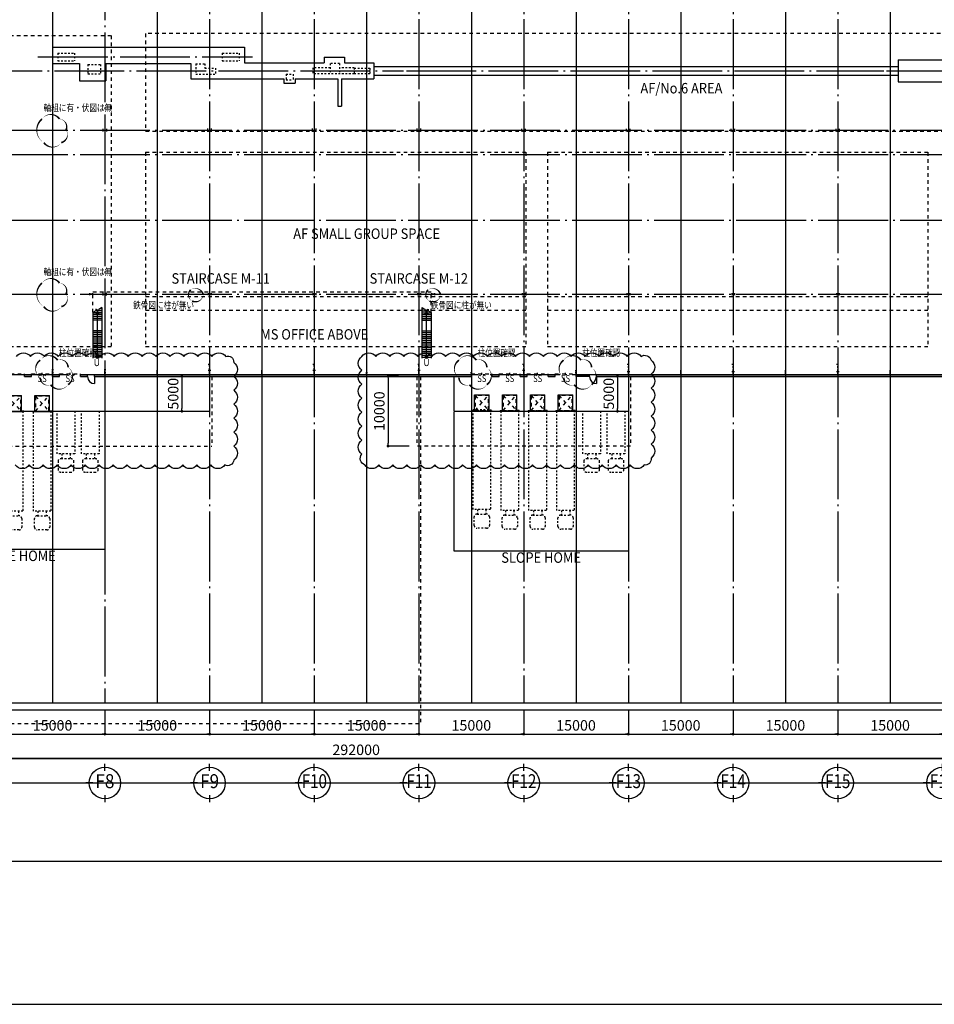
# Model space of a CAD drawing. Units: millimetres. Extents: x 0 to 420500, y 0 to 302377.
# Drawn here: x 148288 to 279335, y 0 to 141025 of the extents above; entities that cross this region are included whole.
import ezdxf
from ezdxf.enums import TextEntityAlignment as Align

# ---------------------------------------------------------------- set-up
doc = ezdxf.new("R2010")
doc.units = ezdxf.units.MM
doc.header["$LTSCALE"] = 5000
for name, pattern in [('AXIS', [2.35, 2, -0.15, 0.05, -0.15]), ('DD1', [0.1, 0.05, -0.05]), ('DD3', [0.2, 0.1, -0.1])]:
    doc.linetypes.add(name, pattern=pattern)
for name, color, linetype in [('000Waku', 3, 'Continuous'), ('020KijnSn', 1, 'AXIS'), ('030KijnSp', 8, 'Continuous'), ('061MojiS', 8, 'Continuous'), ('070Horyu', 12, 'Continuous'), ('090Gaiko', 5, 'Continuous'), ('120RcSec', 7, 'Continuous'), ('130RcFks', 3, 'DD3'), ('1b0SteelC', 5, 'Continuous'), ('1c0SteelG', 5, 'DD1'), ('200HojoSｎ', 6, 'AXIS'), ('230Kaik', 2, 'Continuous'), ('240Stj', 9, 'Continuous'), ('300Dansa', 3, 'Continuous'), ('320Step', 4, 'Continuous'), ('350Kigu', 4, 'Continuous'), ('360Kagu', 5, 'DD1'), ('390Kigo', 8, 'Continuous')]:
    doc.layers.add(name, color=color, linetype=linetype)
doc.layers.add('HOJO', color=6, linetype='Continuous', plot=False)
doc.styles.add('DIM', font='SIMPLEX.shx', dxfattribs={"width": 0.75, "bigfont": 'BIGFONT.shx'})
doc.styles.get("Standard").update_dxf_attribs({"font": 'simplex.shx', "width": 0.9, "bigfont": 'extfont.shx'})
doc.dimstyles.new('SMZA-500', dxfattribs={"dimscale": 500, "dimtxt": 3, "dimasz": 0.8, "dimexe": 0, "dimexo": 0, "dimgap": 1, "dimtad": 1, "dimdec": 1, "dimdsep": 46, "dimtxsty": 'DIM', "dimblk": 'DOT', "dimcen": 0, "dimclrd": 256, "dimclre": 256, "dimclrt": 256, "dimadec": 0, "dimazin": 0, "dimtfac": 1, "dimtdec": 1, "dimtix": 1, "dimtmove": 2, "dimatfit": 3, "dimldrblk": 'DOT', "dimfxl": 1, "dimtolj": 1, "dimtzin": 0, "dimlwd": -1, "dimlwe": -1, "dimarcsym": 0})

# ---------------------------------------------------------------- blocks, each defined once
blk = doc.blocks.new('KigoSin')
at = {"layer": '030KijnSp'}
for p, q in [((0, 3.5), (0, 5.5)), ((-3.5, 0), (-5.5, 0)), ((3.5, 0), (5.5, 0)), ((0, -3.5), (0, -5.5))]:
    blk.add_line(p, q, dxfattribs=at)
blk.add_circle((0, 0), 4.5, dxfattribs=at)
at = {"layer": '030KijnSp', "width": 0.8}
blk.add_attdef('通り符号', text='', height=3.5, dxfattribs=at).set_placement((0, 0), align=Align.MIDDLE)
blk = doc.blocks.new('_Dot')
at = {"color": 0, "linetype": 'ByBlock', "lineweight": -2}
blk.add_line((-0.5, 0), (-1, 0), dxfattribs=at)
at = {"color": 0, "linetype": 'ByBlock', "const_width": 0.5}
blk.add_lwpolyline([(-0.25, 0, 1), (0.25, 0, 1)], format="xyb", close=True, dxfattribs=at)
blk = doc.blocks.new('*D9')
at = {"layer": '030KijnSp'}
for p, q in [((145500, 42200), (145500, 38700)), ((160500, 42200), (160500, 38700)), ((145900, 38700), (160100, 38700))]:
    blk.add_line(p, q, dxfattribs=at)
at = {"layer": 'Defpoints', "color": 0}
for p in [(145500, 42200), (160500, 42200), (160500, 38700)]:
    blk.add_point(p, dxfattribs=at)
at = {"layer": '030KijnSp', "xscale": 400, "yscale": 400, "zscale": 400, "rotation": 180}
blk.add_blockref('_Dot', (145500, 38700), dxfattribs=at)
at = {"layer": '030KijnSp', "xscale": 400, "yscale": 400, "zscale": 400}
blk.add_blockref('_Dot', (160500, 38700), dxfattribs=at)
at = {"layer": '030KijnSp', "insert": (153000, 39950), "char_height": 1500, "attachment_point": 5, "style": 'DIM'}
blk.add_mtext('\\A1;15000', dxfattribs=at)
blk = doc.blocks.new('*D10')
at = {"layer": '030KijnSp'}
for p, q in [((160500, 42200), (160500, 38700)), ((175500, 42200), (175500, 38700)), ((160900, 38700), (175100, 38700))]:
    blk.add_line(p, q, dxfattribs=at)
at = {"layer": 'Defpoints', "color": 0}
for p in [(160500, 42200), (175500, 42200), (175500, 38700)]:
    blk.add_point(p, dxfattribs=at)
at = {"layer": '030KijnSp', "xscale": 400, "yscale": 400, "zscale": 400, "rotation": 180}
blk.add_blockref('_Dot', (160500, 38700), dxfattribs=at)
at = {"layer": '030KijnSp', "xscale": 400, "yscale": 400, "zscale": 400}
blk.add_blockref('_Dot', (175500, 38700), dxfattribs=at)
at = {"layer": '030KijnSp', "insert": (168000, 39950), "char_height": 1500, "attachment_point": 5, "style": 'DIM'}
blk.add_mtext('\\A1;15000', dxfattribs=at)
blk = doc.blocks.new('*D11')
at = {"layer": '030KijnSp'}
for p, q in [((175500, 42200), (175500, 38700)), ((190500, 42200), (190500, 38700)), ((175900, 38700), (190100, 38700))]:
    blk.add_line(p, q, dxfattribs=at)
at = {"layer": 'Defpoints', "color": 0}
for p in [(175500, 42200), (190500, 42200), (190500, 38700)]:
    blk.add_point(p, dxfattribs=at)
at = {"layer": '030KijnSp', "xscale": 400, "yscale": 400, "zscale": 400, "rotation": 180}
blk.add_blockref('_Dot', (175500, 38700), dxfattribs=at)
at = {"layer": '030KijnSp', "xscale": 400, "yscale": 400, "zscale": 400}
blk.add_blockref('_Dot', (190500, 38700), dxfattribs=at)
at = {"layer": '030KijnSp', "insert": (183000, 39950), "char_height": 1500, "attachment_point": 5, "style": 'DIM'}
blk.add_mtext('\\A1;15000', dxfattribs=at)
blk = doc.blocks.new('*D12')
at = {"layer": '030KijnSp'}
for p, q in [((190500, 42200), (190500, 38700)), ((205500, 42200), (205500, 38700)), ((190900, 38700), (205100, 38700))]:
    blk.add_line(p, q, dxfattribs=at)
at = {"layer": 'Defpoints', "color": 0}
for p in [(190500, 42200), (205500, 42200), (205500, 38700)]:
    blk.add_point(p, dxfattribs=at)
at = {"layer": '030KijnSp', "xscale": 400, "yscale": 400, "zscale": 400, "rotation": 180}
blk.add_blockref('_Dot', (190500, 38700), dxfattribs=at)
at = {"layer": '030KijnSp', "xscale": 400, "yscale": 400, "zscale": 400}
blk.add_blockref('_Dot', (205500, 38700), dxfattribs=at)
at = {"layer": '030KijnSp', "insert": (198000, 39950), "char_height": 1500, "attachment_point": 5, "style": 'DIM'}
blk.add_mtext('\\A1;15000', dxfattribs=at)
blk = doc.blocks.new('*D13')
at = {"layer": '030KijnSp'}
for p, q in [((205500, 42200), (205500, 38700)), ((220500, 42200), (220500, 38700)), ((205900, 38700), (220100, 38700))]:
    blk.add_line(p, q, dxfattribs=at)
at = {"layer": 'Defpoints', "color": 0}
for p in [(205500, 42200), (220500, 42200), (220500, 38700)]:
    blk.add_point(p, dxfattribs=at)
at = {"layer": '030KijnSp', "xscale": 400, "yscale": 400, "zscale": 400, "rotation": 180}
blk.add_blockref('_Dot', (205500, 38700), dxfattribs=at)
at = {"layer": '030KijnSp', "xscale": 400, "yscale": 400, "zscale": 400}
blk.add_blockref('_Dot', (220500, 38700), dxfattribs=at)
at = {"layer": '030KijnSp', "insert": (213000, 39950), "char_height": 1500, "attachment_point": 5, "style": 'DIM'}
blk.add_mtext('\\A1;15000', dxfattribs=at)
blk = doc.blocks.new('*D14')
at = {"layer": '030KijnSp'}
for p, q in [((220500, 42200), (220500, 38700)), ((235500, 42200), (235500, 38700)), ((220900, 38700), (235100, 38700))]:
    blk.add_line(p, q, dxfattribs=at)
at = {"layer": 'Defpoints', "color": 0}
for p in [(220500, 42200), (235500, 42200), (235500, 38700)]:
    blk.add_point(p, dxfattribs=at)
at = {"layer": '030KijnSp', "xscale": 400, "yscale": 400, "zscale": 400, "rotation": 180}
blk.add_blockref('_Dot', (220500, 38700), dxfattribs=at)
at = {"layer": '030KijnSp', "xscale": 400, "yscale": 400, "zscale": 400}
blk.add_blockref('_Dot', (235500, 38700), dxfattribs=at)
at = {"layer": '030KijnSp', "insert": (228000, 39950), "char_height": 1500, "attachment_point": 5, "style": 'DIM'}
blk.add_mtext('\\A1;15000', dxfattribs=at)
blk = doc.blocks.new('*D15')
at = {"layer": '030KijnSp'}
for p, q in [((235500, 42200), (235500, 38700)), ((250500, 42200), (250500, 38700)), ((235900, 38700), (250100, 38700))]:
    blk.add_line(p, q, dxfattribs=at)
at = {"layer": 'Defpoints', "color": 0}
for p in [(235500, 42200), (250500, 42200), (250500, 38700)]:
    blk.add_point(p, dxfattribs=at)
at = {"layer": '030KijnSp', "xscale": 400, "yscale": 400, "zscale": 400, "rotation": 180}
blk.add_blockref('_Dot', (235500, 38700), dxfattribs=at)
at = {"layer": '030KijnSp', "xscale": 400, "yscale": 400, "zscale": 400}
blk.add_blockref('_Dot', (250500, 38700), dxfattribs=at)
at = {"layer": '030KijnSp', "insert": (243000, 39950), "char_height": 1500, "attachment_point": 5, "style": 'DIM'}
blk.add_mtext('\\A1;15000', dxfattribs=at)
blk = doc.blocks.new('*D16')
at = {"layer": '030KijnSp'}
for p, q in [((250500, 42200), (250500, 38700)), ((265500, 42200), (265500, 38700)), ((250900, 38700), (265100, 38700))]:
    blk.add_line(p, q, dxfattribs=at)
at = {"layer": 'Defpoints', "color": 0}
for p in [(250500, 42200), (265500, 42200), (265500, 38700)]:
    blk.add_point(p, dxfattribs=at)
at = {"layer": '030KijnSp', "xscale": 400, "yscale": 400, "zscale": 400, "rotation": 180}
blk.add_blockref('_Dot', (250500, 38700), dxfattribs=at)
at = {"layer": '030KijnSp', "xscale": 400, "yscale": 400, "zscale": 400}
blk.add_blockref('_Dot', (265500, 38700), dxfattribs=at)
at = {"layer": '030KijnSp', "insert": (258000, 39950), "char_height": 1500, "attachment_point": 5, "style": 'DIM'}
blk.add_mtext('\\A1;15000', dxfattribs=at)
blk = doc.blocks.new('*D17')
at = {"layer": '030KijnSp'}
for p, q in [((265500, 42200), (265500, 38700)), ((280500, 42200), (280500, 38700)), ((265900, 38700), (280100, 38700))]:
    blk.add_line(p, q, dxfattribs=at)
at = {"layer": 'Defpoints', "color": 0}
for p in [(265500, 42200), (280500, 42200), (280500, 38700)]:
    blk.add_point(p, dxfattribs=at)
at = {"layer": '030KijnSp', "xscale": 400, "yscale": 400, "zscale": 400, "rotation": 180}
blk.add_blockref('_Dot', (265500, 38700), dxfattribs=at)
at = {"layer": '030KijnSp', "xscale": 400, "yscale": 400, "zscale": 400}
blk.add_blockref('_Dot', (280500, 38700), dxfattribs=at)
at = {"layer": '030KijnSp', "insert": (273000, 39950), "char_height": 1500, "attachment_point": 5, "style": 'DIM'}
blk.add_mtext('\\A1;15000', dxfattribs=at)
blk = doc.blocks.new('*D29')
at = {"layer": '030KijnSp'}
for p, q in [((50500, 42200), (50500, 35200)), ((342500, 42200), (342500, 35200)), ((342100, 35200), (50900, 35200))]:
    blk.add_line(p, q, dxfattribs=at)
at = {"layer": 'Defpoints', "color": 0}
for p in [(50500, 42200), (342500, 42200), (50500, 35200)]:
    blk.add_point(p, dxfattribs=at)
at = {"layer": '030KijnSp', "xscale": 400, "yscale": 400, "zscale": 400, "rotation": 180}
blk.add_blockref('_Dot', (50500, 35200), dxfattribs=at)
at = {"layer": '030KijnSp', "xscale": 400, "yscale": 400, "zscale": 400}
blk.add_blockref('_Dot', (342500, 35200), dxfattribs=at)
at = {"layer": '030KijnSp', "insert": (196500, 36450), "char_height": 1500, "attachment_point": 5, "style": 'DIM'}
blk.add_mtext('\\A1;292000', dxfattribs=at)
blk = doc.blocks.new('AE-AF_1')
at = {"layer": '200HojoSｎ'}
for p, q in [((-5939, 1500), (24789, 1500)), ((-62330, -500), (46450, -500))]:
    blk.add_line(p, q, dxfattribs=at)
at = {"layer": '350Kigu'}
for p, q in [((-3850, 2867), (23634, 2867)), ((-3850, 2867), (-3850, 533)), ((23634, 2867), (23634, 667)), ((35040, 1467), (37974, 1467)), ((35040, 1467), (35040, 667)), ((37974, 1467), (37974, 667)), ((-3850, 533), (0, 533)), ((0, 533), (0, -1947)), ((3784, 533), (15940, 533)), ((3784, 533), (3784, -1947)), ((15940, 533), (15940, -1667)), ((23634, 667), (35040, 667)), ((37974, 667), (42184, 667)), ((42184, 667), (42184, -1667)), ((0, -1947), (3784, -1947)), ((15940, -1667), (29290, -1667)), ((29290, -1667), (29290, -2267)), ((29290, -2267), (30924, -2267)), ((30924, -1667), (37000, -1667)), ((30924, -1667), (30924, -2267)), ((37000, -1667), (37000, -5567)), ((37534, -1667), (42184, -1667)), ((37534, -1667), (37534, -5567)), ((37000, -5567), (37534, -5567))]:
    blk.add_line(p, q, dxfattribs=at)
at = {"layer": '360Kagu'}
for p, q in [((-3118, 2050), (-718, 2050)), ((-3118, 2050), (-3118, 950)), ((-718, 2050), (-718, 950)), ((20467, 2050), (22867, 2050)), ((20467, 2050), (20467, 950)), ((22867, 2050), (22867, 950)), ((-3118, 950), (-718, 950)), ((1217, 400), (3017, 400)), ((1217, 400), (1217, -910)), ((3017, 400), (3017, -910)), ((16657, 510), (17977, 510)), ((16657, 510), (16657, -960)), ((17977, 510), (17977, -110)), ((20467, 950), (22867, 950)), ((37257, 545), (35937, 545)), ((35937, 545), (35937, -925)), ((37257, 545), (37257, -925)), ((1217, -910), (3017, -910)), ((16657, -960), (19477, -960)), ((17977, -110), (19477, -110)), ((19477, -110), (19477, -960)), ((29607, -970), (30607, -970)), ((29607, -970), (29607, -1790)), ((30607, -970), (30607, -1790)), ((33437, -75), (33437, -925)), ((35937, -75), (33437, -75)), ((39367, -925), (33437, -925)), ((39367, -75), (37257, -75)), ((39367, -75), (39367, -925)), ((39367, -140), (41617, -140)), ((39367, -860), (41617, -860)), ((41617, -140), (41617, -860)), ((29607, -1790), (30607, -1790))]:
    blk.add_line(p, q, dxfattribs=at)
blk = doc.blocks.new('TRUCK-2')
at = {"layer": '360Kagu'}
for p, q in [((797, 2678), (797, 2015)), ((1993, 2678), (1993, 2015))]:
    blk.add_line(p, q, dxfattribs=at)
blk.add_lwpolyline([(145, 2678), (2645, 2678), (2645, 8778), (145, 8778)], close=True, dxfattribs=at)
blk.add_lwpolyline([(2085, 2015), (705, 2015, 0.4142136), (305, 1615), (305, 400, 0.4142136), (705, 0), (2085, 0, 0.4142136), (2485, 400), (2485, 1615, 0.4142136)], format="xyb", close=True, dxfattribs=at)
blk = doc.blocks.new('DOCK')
at = {"layer": '350Kigu'}
for p, q in [((3115081.5, -707037.5), (3112341.5, -707037.5)), ((3112341.5, -707137.5), (3112341.5, -707037.5)), ((3112341.5, -707137.5), (3112671.5, -707137.5)), ((3112671.5, -707137.5), (3112671.5, -709402.5)), ((3115081.5, -707137.5), (3114751.5, -707137.5)), ((3114751.5, -707137.5), (3114751.5, -709402.5)), ((3115081.5, -707137.5), (3115081.5, -707037.5)), ((3112671.5, -709402.5), (3114751.5, -709402.5))]:
    blk.add_line(p, q, dxfattribs=at)
at = {"layer": '350Kigu', "linetype": 'DD3'}
for p, q in [((3112771.5, -707137.5), (3114651.5, -709302.5)), ((3112771.5, -709302.5), (3114651.5, -707137.5))]:
    blk.add_line(p, q, dxfattribs=at)
at = {"layer": '350Kigu', "linetype": 'DD3', "flags": 128}
blk.add_lwpolyline([(3112771.5, -707137.5), (3114651.5, -707137.5), (3114651.5, -709302.5), (3112771.5, -709302.5)], close=True, dxfattribs=at)
blk = doc.blocks.new('TRUC')
at = {"layer": '360Kagu'}
for p, q in [((4176519, -54364), (4176519, -55027)), ((4177715, -54364), (4177715, -55027))]:
    blk.add_line(p, q, dxfattribs=at)
blk.add_lwpolyline([(4175867, -40042), (4178367, -40042), (4178367, -54364), (4175867, -54364)], close=True, dxfattribs=at)
blk.add_lwpolyline([(4176427, -55027), (4177807, -55027, -0.4142136), (4178207, -55427), (4178207, -56642, -0.4142136), (4177807, -57042), (4176427, -57042, -0.4142136), (4176027, -56642), (4176027, -55427, -0.4142136)], format="xyb", close=True, dxfattribs=at)
blk = doc.blocks.new('AF-F1_1')
at = {"layer": '200HojoSｎ'}
blk.add_line((-1680, 0), (46830, 0), dxfattribs=at)
at = {"layer": '350Kigu'}
for p, q in [((0, 1567), (16134, 1567)), ((0, 1567), (0, -1567)), ((16134, 1567), (16134, -1567)), ((24717, 2050), (26817, 2050)), ((24717, 2050), (24717, -3050)), ((26817, 2050), (26817, 1170)), ((27067, 1560), (27267, 1560)), ((27067, 1560), (27067, 1260)), ((27267, 1560), (27267, 1260)), ((28467, 1560), (28667, 1560)), ((28467, 1560), (28467, 1260)), ((28667, 1560), (28667, 1260)), ((30067, 1560), (30267, 1560)), ((30067, 1560), (30067, 1260)), ((30267, 1560), (30267, 1260)), ((30397, 1439), (31297, 1439)), ((30397, 1439), (30397, 1260)), ((31297, 1439), (31297, -1161)), ((26817, 1260), (27067, 1260)), ((27267, 1260), (28467, 1260)), ((28667, 1260), (30067, 1260)), ((30267, 1260), (30397, 1260)), ((34407, 610), (36587, 610)), ((34407, 610), (34407, -610)), ((36587, 640), (38027, 640)), ((36587, 610), (36587, 640)), ((38027, 676), (40414, 676)), ((38027, 676), (38027, 640)), ((40414, 1050), (42914, 1050)), ((40414, 1050), (40414, 676)), ((42914, 1050), (42914, 275)), ((42914, 275), (44414, 275)), ((44414, 275), (44414, 150)), ((44414, 150), (45014, 150)), ((45014, 150), (45014, -150)), ((30267, -1260), (30497, -1260)), ((30267, -1260), (30267, -1950)), ((30497, -1161), (31297, -1161)), ((30497, -1161), (30497, -1260)), ((34407, -610), (35947, -610)), ((35947, -440), (36167, -440)), ((35947, -440), (35947, -610)), ((36167, -440), (36167, -1950)), ((42914, -275), (44414, -275)), ((42914, -275), (42914, -1950)), ((44414, -150), (45014, -150)), ((44414, -150), (44414, -275)), ((45414, -1375), (45414, -1950)), ((45414, -1375), (45614, -1375)), ((45614, -1375), (45614, -2150)), ((0, -1567), (16134, -1567)), ((25817, -2550), (32317, -2550)), ((25817, -2550), (25817, -3050)), ((30267, -1950), (32317, -1950)), ((32317, -1950), (36167, -1950)), ((32317, -2550), (39967, -2550)), ((39967, -2550), (42914, -2550)), ((42914, -1950), (45414, -1950)), ((42914, -2150), (45614, -2150)), ((42914, -2150), (42914, -2550)), ((24717, -3050), (25817, -3050))]:
    blk.add_line(p, q, dxfattribs=at)
at = {"layer": '360Kagu'}
for p, q in [((9567, 1500), (9567, -1500)), ((12982, 360), (10067, 360)), ((10067, -360), (10067, 360)), ((15382, 475), (12982, 475)), ((12982, -475), (12982, 475)), ((15382, -475), (15382, 475)), ((12982, -360), (10067, -360)), ((15382, -475), (12982, -475))]:
    blk.add_line(p, q, dxfattribs=at)
blk = doc.blocks.new('H(300-700)x250')
at = {"layer": '120RcSec'}
for p, q in [((-125, 300), (125, 300)), ((-125, 0), (125, 0)), ((0, 0), (0, 300))]:
    blk.add_line(p, q, dxfattribs=at)
at = {"layer": '1c0SteelG'}
for p, q in [((-125, 700), (125, 700)), ((0, 300), (0, 700))]:
    blk.add_line(p, q, dxfattribs=at)
blk = doc.blocks.new('H500x375')
at = {"layer": '120RcSec'}
for p, q in [((-250, -187.5), (-250, 187.5)), ((-250, 0), (250, 0)), ((250, -187.5), (250, 187.5))]:
    blk.add_line(p, q, dxfattribs=at)
blk = doc.blocks.new('H550x375')
at = {"layer": '120RcSec'}
for p, q in [((-275, -187.5), (-275, 187.5)), ((-275, 0), (275, 0)), ((275, -187.5), (275, 187.5))]:
    blk.add_line(p, q, dxfattribs=at)
blk = doc.blocks.new('H-(300-600-300)x200')
at = {"layer": '120RcSec'}
for p, q in [((-100, 300), (100, 300)), ((-100, 0), (100, 0)), ((0, 0), (0, 300))]:
    blk.add_line(p, q, dxfattribs=at)
at = {"layer": '1c0SteelG'}
for p, q in [((-100, 600), (100, 600)), ((0, 300), (0, 600))]:
    blk.add_line(p, q, dxfattribs=at)
blk = doc.blocks.new('H(650-1500)x375')
at = {"layer": '120RcSec'}
for p, q in [((-187.5, 650), (187.5, 650)), ((-187.5, 0), (187.5, 0)), ((0, 0), (0, 650))]:
    blk.add_line(p, q, dxfattribs=at)
at = {"layer": '1c0SteelG'}
for p, q in [((-187.5, 1500), (187.5, 1500)), ((0, 650), (0, 1500))]:
    blk.add_line(p, q, dxfattribs=at)
blk = doc.blocks.new('H400x300')
at = {"layer": '120RcSec'}
for p, q in [((-150, 200), (150, 200)), ((0, 200), (0, -200)), ((-150, -200), (150, -200))]:
    blk.add_line(p, q, dxfattribs=at)
blk = doc.blocks.new('H500x500')
at = {"layer": '120RcSec'}
for p, q in [((-250, 250), (250, 250)), ((0, 250), (0, -250)), ((-250, -250), (250, -250))]:
    blk.add_line(p, q, dxfattribs=at)
blk = doc.blocks.new('H300x200')
at = {"layer": '120RcSec'}
for p, q in [((-100, 300), (100, 300)), ((-100, 0), (100, 0)), ((0, 0), (0, 300))]:
    blk.add_line(p, q, dxfattribs=at)
blk = doc.blocks.new('H(450-1500)x375')
at = {"layer": '120RcSec'}
for p, q in [((-187.5, 450), (187.5, 450)), ((-187.5, 0), (187.5, 0)), ((0, 0), (0, 450))]:
    blk.add_line(p, q, dxfattribs=at)
at = {"layer": '1c0SteelG'}
for p, q in [((-187.5, 1500), (187.5, 1500)), ((0, 450), (0, 1500))]:
    blk.add_line(p, q, dxfattribs=at)
blk = doc.blocks.new('*D732')
at = {"layer": '030KijnSp'}
for p, q in [((202541, 89950), (201064, 89950)), ((201064, 89550), (201064, 80350)), ((204079, 79950), (201064, 79950))]:
    blk.add_line(p, q, dxfattribs=at)
at = {"layer": 'Defpoints', "color": 0}
for p in [(202541, 89950), (201064, 79950), (204079, 79950)]:
    blk.add_point(p, dxfattribs=at)
at = {"layer": '030KijnSp', "xscale": 400, "yscale": 400, "zscale": 400}
for p, rotation in [((201064, 89950), 90), ((201064, 79950), 270)]:
    blk.add_blockref('_Dot', p, dxfattribs=dict(at, rotation=rotation))
at = {"layer": '030KijnSp', "insert": (199814, 84950), "char_height": 1500, "attachment_point": 5, "rotation": 90, "style": 'DIM'}
blk.add_mtext('\\A1;10000', dxfattribs=at)
blk = doc.blocks.new('*D746')
at = {"layer": '030KijnSp'}
for p, q in [((170008, 89950), (171528, 89950)), ((171528, 89550), (171528, 85350)), ((170008, 84950), (171528, 84950))]:
    blk.add_line(p, q, dxfattribs=at)
at = {"layer": 'Defpoints', "color": 0}
for p in [(170008, 89950), (170008, 84950), (171528, 84950)]:
    blk.add_point(p, dxfattribs=at)
at = {"layer": '030KijnSp', "xscale": 400, "yscale": 400, "zscale": 400}
for p, rotation in [((171528, 89950), 90), ((171528, 84950), 270)]:
    blk.add_blockref('_Dot', p, dxfattribs=dict(at, rotation=rotation))
at = {"layer": '030KijnSp', "insert": (170278, 87450), "char_height": 1500, "attachment_point": 5, "rotation": 90, "style": 'DIM'}
blk.add_mtext('\\A1;5000', dxfattribs=at)
blk = doc.blocks.new('*D747')
at = {"layer": '030KijnSp'}
for p, q in [((232417, 89950), (233937, 89950)), ((233937, 89550), (233937, 85350)), ((232417, 84950), (233937, 84950))]:
    blk.add_line(p, q, dxfattribs=at)
at = {"layer": 'Defpoints', "color": 0}
for p in [(232417, 89950), (232417, 84950), (233937, 84950)]:
    blk.add_point(p, dxfattribs=at)
at = {"layer": '030KijnSp', "xscale": 400, "yscale": 400, "zscale": 400}
for p, rotation in [((233937, 89950), 90), ((233937, 84950), 270)]:
    blk.add_blockref('_Dot', p, dxfattribs=dict(at, rotation=rotation))
at = {"layer": '030KijnSp', "insert": (232687, 87450), "char_height": 1500, "attachment_point": 5, "rotation": 90, "style": 'DIM'}
blk.add_mtext('\\A1;5000', dxfattribs=at)

msp = doc.modelspace()

# ---------------------------------------------------------------- linework, layer by layer
at = {"color": 6, "linetype": 'DD3'}
for p, q in [((106901.48, 138750), (161319.28, 138750)), ((161400, 138750), (161400, 94166.18)), ((291219.28, 139036.63), (166319.28, 139036.63)), ((166319.28, 139036.63), (166319.28, 125036.63)), ((166319.28, 125036.63), (291219.28, 125036.63)), ((166319.28, 122036.63), (220819.28, 122036.63)), ((166319.28, 122036.63), (166319.28, 94166.18)), ((220819.28, 122036.63), (220819.28, 94166.18)), ((223919.26, 122036.63), (278419.26, 122036.63)), ((223919.26, 122036.63), (223919.26, 94166.18)), ((278419.26, 122036.63), (278419.26, 94166.18)), ((166319.28, 101399.63), (220819.28, 101399.63)), ((223919.26, 101399.63), (278419.26, 101399.63)), ((166319.28, 99399.63), (220819.28, 99399.63)), ((223919.26, 99399.63), (278419.26, 99399.63)), ((161400, 94166.18), (139343.07, 94166.18)), ((220819.28, 94166.18), (166319.28, 94166.18)), ((278419.26, 94166.18), (223919.26, 94166.18))]:
    msp.add_line(p, q, dxfattribs=at)
at = {"layer": '000Waku'}
msp.add_lwpolyline([(0, 0), (420500, 0), (420500, 297000), (0, 297000)], close=True, dxfattribs=at)
at = {"layer": '020KijnSn'}
for p, q in [((160500, 244960), (160500, 43200)), ((175500, 235080), (175500, 43200)), ((190500, 235080), (190500, 43200)), ((205500, 235080), (205500, 43200)), ((220500, 235080), (220500, 43200)), ((235500, 235080), (235500, 43200)), ((250500, 235080), (250500, 43200)), ((265500, 235080), (265500, 43200)), ((153000, 161970), (153000, 139990)), ((27700, 125200), (344400, 125200)), ((27700, 121730), (336660, 121730)), ((27700, 112330), (335830, 112330)), ((27700, 101700), (344400, 101700)), ((27700, 90200), (395100, 90200))]:
    msp.add_line(p, q, dxfattribs=at)
at = {"layer": '030KijnSp'}
msp.add_lwpolyline([(147819.41, 92798.41, -0.52056705), (149819.41, 92798.41, -0.52056705), (151819.41, 92798.41, -0.52056705), (153819.41, 92798.41, -0.52056705), (155819.41, 92798.41, -0.52056705), (157819.41, 92798.41, -0.52056705), (159819.41, 92798.41, -0.52056705), (161819.41, 92798.41, -0.52056705), (163819.41, 92798.41, -0.52056705), (165819.41, 92798.41, -0.52056705), (167819.41, 92798.41, -0.52056705), (169819.41, 92798.41, -0.52056705), (171819.41, 92798.41, -0.52056705), (173819.41, 92798.41, -0.52056705), (175819.41, 92798.41, -0.52056705), (177819.41, 92798.41, -0.52056705), (178964.55, 91943.55, -0.52056705), (178964.55, 89943.55, -0.52056705), (178964.55, 87943.55, -0.52056705), (178964.55, 85943.55, -0.52056705), (178964.55, 83943.55, -0.52056705), (178964.55, 81943.55, -0.52056705), (178964.55, 79943.55, -0.52056705), (178964.55, 77943.55, -0.52056705), (177663.3, 77244.8, -0.52056705), (175663.3, 77244.8, -0.52056705), (173663.3, 77244.8, -0.52056705), (171663.3, 77244.8, -0.52056705), (169663.3, 77244.8, -0.52056705), (167663.3, 77244.8, -0.52056705), (165663.3, 77244.8, -0.52056705), (163663.3, 77244.8, -0.52056705), (161663.3, 77244.8, -0.52056705), (159663.3, 77244.8, -0.52056705), (157663.3, 77244.8, -0.52056705), (155663.3, 77244.8, -0.52056705), (153663.3, 77244.8, -0.52056705), (151663.3, 77244.8, -0.52056705), (149663.3, 77244.8, -0.52056705), (147663.3, 77244.8, -0.52056705)], format="xyb", dxfattribs=at)
msp.add_lwpolyline([(197316.37, 92798.41, -0.52056705), (199316.37, 92798.41, -0.52056705), (201316.37, 92798.41, -0.52056705), (203316.37, 92798.41, -0.52056705), (205316.37, 92798.41, -0.52056705), (207316.37, 92798.41, -0.52056705), (209316.37, 92798.41, -0.52056705), (211316.37, 92798.41, -0.52056705), (213316.37, 92798.41, -0.52056705), (215316.37, 92798.41, -0.52056705), (217316.37, 92798.41, -0.52056705), (219316.37, 92798.41, -0.52056705), (221316.37, 92798.41, -0.52056705), (223316.37, 92798.41, -0.52056705), (225316.37, 92798.41, -0.52056705), (227316.37, 92798.41, -0.52056705), (229316.37, 92798.41, -0.52056705), (231316.37, 92798.41, -0.52056705), (233316.37, 92798.41, -0.52056705), (235316.37, 92798.41, -0.52056705), (237316.37, 92798.41, -0.52056705), (238759.31, 92241.35, -0.52056705), (238759.31, 90241.35, -0.52056705), (238759.31, 88241.35, -0.52056705), (238759.31, 86241.35, -0.52056705), (238759.31, 84241.35, -0.52056705), (238759.31, 82241.35, -0.52056705), (238759.31, 80241.35, -0.52056705), (238759.31, 78241.35, -0.52056705), (237755.85, 77244.8, -0.52056705), (235755.85, 77244.8, -0.52056705), (233755.85, 77244.8, -0.52056705), (231755.85, 77244.8, -0.52056705), (229755.85, 77244.8, -0.52056705), (227755.85, 77244.8, -0.52056705), (225755.85, 77244.8, -0.52056705), (223755.85, 77244.8, -0.52056705), (221755.85, 77244.8, -0.52056705), (219755.85, 77244.8, -0.52056705), (217755.85, 77244.8, -0.52056705), (215755.85, 77244.8, -0.52056705), (213755.85, 77244.8, -0.52056705), (211755.85, 77244.8, -0.52056705), (209755.85, 77244.8, -0.52056705), (207755.85, 77244.8, -0.52056705), (205755.85, 77244.8, -0.52056705), (203755.85, 77244.8, -0.52056705), (201755.85, 77244.8, -0.52056705), (199755.85, 77244.8, -0.52056705), (197755.85, 77244.8, -0.52056705), (197316.37, 78805.32, -0.52056705), (197316.37, 80805.32, -0.52056705), (197316.37, 82805.32, -0.52056705), (197316.37, 84805.32, -0.52056705), (197316.37, 86805.32, -0.52056705), (197316.37, 88805.32, -0.52056705), (197316.37, 90805.32, -0.52056705)], format="xyb", close=True, dxfattribs=at)
at = {"layer": '070Horyu'}
for points in [[(151487.61, 126798.52, 0, 250, -0.52056705), (153987.61, 126798.52, 0, 250, -0.52056705), (154933.54, 125244.46, 0, 250, -0.52056705), (154256.19, 123421.82, 0, 250, -0.52056705), (151756.19, 123421.82, 0, 250, -0.52056705)], [(151487.61, 103298.52, 0, 250, -0.52056705), (153987.61, 103298.52, 0, 250, -0.52056705), (154933.54, 101744.46, 0, 250, -0.52056705), (154256.19, 99921.82, 0, 250, -0.52056705), (151756.19, 99921.82, 0, 250, -0.52056705)], [(172790.24, 102335.06, 0, 250, -0.52056705), (174590.73, 101635.55, 0, 250, -0.52056705), (173003.66, 100722.62, 0, 250, -0.52056705)], [(206790.24, 102335.06, 0, 250, -0.52056705), (208590.73, 101635.55, 0, 250, -0.52056705), (207003.66, 100722.62, 0, 250, -0.52056705)], [(151224.49, 92256.85, 0, 250, -0.52056705), (153724.49, 92256.85, 0, 250, -0.52056705), (155218.9, 91251.26, 0, 250, -0.52056705), (155218.9, 88751.26, 0, 250, -0.52056705), (152725.31, 88744.85, 0, 250, -0.52056705), (151224.49, 89744.04, 0, 250, -0.52056705)], [(211224.49, 92256.85, 0, 250, -0.52056705), (213724.49, 92256.85, 0, 250, -0.52056705), (215218.9, 91251.26, 0, 250, -0.52056705), (215218.9, 88751.26, 0, 250, -0.52056705), (212725.31, 88744.85, 0, 250, -0.52056705), (211224.49, 89744.04, 0, 250, -0.52056705)], [(226224.49, 92256.85, 0, 250, -0.52056705), (228724.49, 92256.85, 0, 250, -0.52056705), (230218.9, 91251.26, 0, 250, -0.52056705), (230218.9, 88751.26, 0, 250, -0.52056705), (227725.31, 88744.85, 0, 250, -0.52056705), (226224.49, 89744.04, 0, 250, -0.52056705)]]:
    msp.add_lwpolyline(points, format="xyseb", close=True, dxfattribs=at)
at = {"layer": '090Gaiko'}
for p, q in [((160500, 84950), (160500, 65200)), ((210500, 84800), (210500, 64950)), ((235500, 84800), (235500, 64950)), ((135000, 65200), (160500, 65200)), ((210500, 64950), (235500, 64950))]:
    msp.add_line(p, q, dxfattribs=at)
at = {"layer": '120RcSec'}
for p, q in [((149000, 89900), (149000, 90300)), ((150000, 89900), (150000, 90300)), ((153000, 89900), (153000, 90300)), ((154000, 89900), (154000, 90300)), ((157000, 89900), (157000, 90300)), ((213000, 89900), (213000, 90300)), ((216000, 89900), (216000, 90300)), ((217000, 89900), (217000, 90300)), ((220000, 89900), (220000, 90300)), ((221000, 89900), (221000, 90300)), ((224000, 89900), (224000, 90300)), ((225000, 89900), (225000, 90300)), ((228000, 89900), (228000, 90300)), ((149000, 89900), (150000, 89900)), ((153000, 89900), (154000, 89900)), ((157000, 89900), (158000, 89900)), ((158000, 89900), (158000, 90200)), ((159000, 89900), (159000, 90200)), ((159000, 89900), (213000, 89900)), ((216000, 89900), (217000, 89900)), ((220000, 89900), (221000, 89900)), ((224000, 89900), (225000, 89900)), ((229940, 89900), (228000, 89900)), ((229940, 89900), (229940, 90200)), ((230940, 89900), (230940, 90200)), ((230940, 89900), (302800, 89900))]:
    msp.add_line(p, q, dxfattribs=at)
at = {"layer": '130RcFks'}
for p, q in [((158775, 102050), (207225, 102050)), ((158775, 99120), (158775, 102050)), ((207225, 99120), (207225, 102050)), ((175800, 89900), (175800, 79950)), ((205200, 89900), (205200, 79950)), ((205700, 89900), (205700, 40200)), ((235800, 89900), (235800, 79950)), ((122700, 79950), (175800, 79950)), ((235800, 79950), (205200, 79950)), ((50000, 40200), (205700, 40200))]:
    msp.add_line(p, q, dxfattribs=at)
at = {"layer": '200HojoSｎ'}
msp.add_line((203690, 133700), (272080, 133700), dxfattribs=at)
at = {"layer": '230Kaik', "linetype": 'DD3'}
for p, q in [((146000, 90300), (149000, 90300)), ((150000, 90300), (153000, 90300)), ((151500, 90150), (151500, 90450)), ((154000, 90300), (157000, 90300)), ((155500, 90150), (155500, 90450)), ((213000, 90300), (216000, 90300)), ((214500, 90150), (214500, 90450)), ((217000, 90300), (220000, 90300)), ((218500, 90150), (218500, 90450)), ((221000, 90300), (224000, 90300)), ((222500, 90150), (222500, 90450)), ((225000, 90300), (228000, 90300)), ((226500, 90150), (226500, 90450))]:
    msp.add_line(p, q, dxfattribs=at)
at = {"layer": '230Kaik'}
for p, q in [((159000, 89900), (159000, 88900)), ((230940, 89900), (230940, 88900))]:
    msp.add_line(p, q, dxfattribs=at)
for centre in [(159000, 89900), (230940, 89900)]:
    msp.add_arc(centre, 1000, 180, 270, dxfattribs=at)
at = {"layer": '240Stj'}
for p, q in [((149000, 90200), (150000, 90200)), ((149000, 89950), (150000, 89950)), ((153000, 90200), (154000, 90200)), ((153000, 89950), (154000, 89950)), ((157000, 90200), (158000, 90200)), ((157000, 89950), (158000, 89950)), ((159000, 90200), (213000, 90200)), ((159000, 89950), (213000, 89950)), ((216000, 90200), (217000, 90200)), ((216000, 89950), (217000, 89950)), ((220000, 90200), (221000, 90200)), ((220000, 89950), (221000, 89950)), ((224000, 90200), (225000, 90200)), ((224000, 89950), (225000, 89950)), ((228000, 90200), (229940, 90200)), ((229940, 89950), (228000, 89950)), ((230940, 90200), (303100, 90200)), ((230940, 89950), (302850, 89950))]:
    msp.add_line(p, q, dxfattribs=at)
at = {"layer": '300Dansa'}
for p, q in [((199034, 134300), (274175, 134300)), ((199034, 133100), (274175, 133100)), ((175500, 89900), (175500, 86200)), ((210500, 89900), (210500, 84950)), ((235500, 89900), (235500, 84950)), ((123000, 84950), (175500, 84950)), ((210500, 84950), (235500, 84950))]:
    msp.add_line(p, q, dxfattribs=at)
at = {"layer": '320Step'}
for p, q in [((158775, 99064.72), (158775, 92550)), ((160075, 99060), (158775, 99060)), ((160075, 98790), (158775, 98790)), ((160075, 99330), (159208.49, 99330)), ((159425, 92700), (159425, 99230)), ((160075, 99600), (159702.13, 99600)), ((160075, 99815.28), (160075, 92550)), ((205925, 99815.28), (205925, 92550)), ((205925, 99600), (206297.87, 99600)), ((205925, 99330), (206791.51, 99330)), ((205925, 99060), (207225, 99060)), ((205925, 98790), (207225, 98790)), ((206575, 92700), (206575, 99230)), ((207225, 99064.72), (207225, 92550)), ((160075, 98520), (158775, 98520)), ((160075, 98250), (158775, 98250)), ((160075, 97980), (158775, 97980)), ((205925, 98520), (207225, 98520)), ((205925, 98250), (207225, 98250)), ((205925, 97980), (207225, 97980)), ((160075, 96480), (158775, 96480)), ((160075, 96210), (158775, 96210)), ((160075, 95940), (158775, 95940)), ((205925, 96480), (207225, 96480)), ((205925, 96210), (207225, 96210)), ((205925, 95940), (207225, 95940)), ((160075, 95670), (158775, 95670)), ((160075, 95400), (158775, 95400)), ((160075, 95130), (158775, 95130)), ((160075, 94860), (158775, 94860)), ((160075, 94590), (158775, 94590)), ((205925, 95670), (207225, 95670)), ((205925, 95400), (207225, 95400)), ((205925, 95130), (207225, 95130)), ((205925, 94860), (207225, 94860)), ((205925, 94590), (207225, 94590)), ((160075, 94320), (158775, 94320)), ((160075, 94050), (158775, 94050)), ((160075, 93780), (158775, 93780)), ((160075, 93510), (158775, 93510)), ((160075, 93240), (158775, 93240)), ((205925, 94320), (207225, 94320)), ((205925, 94050), (207225, 94050)), ((205925, 93780), (207225, 93780)), ((205925, 93510), (207225, 93510)), ((205925, 93240), (207225, 93240)), ((160075, 92970), (158775, 92970)), ((160075, 92700), (158775, 92700)), ((205925, 92970), (207225, 92970)), ((205925, 92700), (207225, 92700))]:
    msp.add_line(p, q, dxfattribs=at)
for points in [[(160075, 99815.28), (159641.51, 99565), (159641.51, 99315), (159208.49, 99565), (159208.49, 99315), (158775, 99064.72)], [(159675, 98796.99), (159425, 99230), (159175, 98796.99)], [(205925, 99815.28), (206358.49, 99565), (206358.49, 99315), (206791.51, 99565), (206791.51, 99315), (207225, 99064.72)], [(206325, 98796.99), (206575, 99230), (206825, 98796.99)]]:
    msp.add_lwpolyline(points, dxfattribs=at)
for centre in [(159425, 92700), (206575, 92700)]:
    msp.add_circle(centre, 200, dxfattribs=at)
at = {"layer": 'HOJO'}
for p, q in [((168000, 235080), (168000, 43200)), ((183000, 235080), (183000, 43200)), ((198000, 235080), (198000, 43200)), ((213000, 235080), (213000, 43200)), ((228000, 235080), (228000, 43200)), ((243000, 235080), (243000, 43200)), ((258000, 235080), (258000, 43200)), ((273000, 235080), (273000, 43200)), ((153000, 170200), (153000, 43200)), ((21200, 43200), (395400, 43200)), ((21200, 42200), (395400, 42200)), ((21400, 38700), (395600, 38700)), ((21200, 35200), (395400, 35200)), ((21200, 31700), (395400, 31700))]:
    msp.add_line(p, q, dxfattribs=at)
msp.add_lwpolyline([(10000, 20500), (411000, 20500), (411000, 288500), (10000, 288500)], close=True, dxfattribs=at)

# ---------------------------------------------------------------- block references
at = {"layer": '030KijnSp'}
ref = msp.add_blockref('KigoSin', (160500, 31700), dxfattribs=dict(at, xscale=500, yscale=500, zscale=500))
ref.add_attrib('符号', 'F8', dxfattribs={"layer": '0', "color": 0, "linetype": 'ByBlock', "height": 2000, "style": 'DIM', "width": 0.9}).set_placement((160500, 31700), align=Align.MIDDLE)
ref = msp.add_blockref('KigoSin', (175500, 31700), dxfattribs=dict(at, xscale=500, yscale=500, zscale=500))
ref.add_attrib('符号', 'F9', dxfattribs={"layer": '0', "color": 0, "linetype": 'ByBlock', "height": 2000, "style": 'DIM', "width": 0.9}).set_placement((175500, 31700), align=Align.MIDDLE)
ref = msp.add_blockref('KigoSin', (190500, 31700), dxfattribs=dict(at, xscale=500, yscale=500, zscale=500))
ref.add_attrib('符号', 'F10', dxfattribs={"layer": '0', "color": 0, "linetype": 'ByBlock', "height": 2000, "style": 'DIM', "width": 0.8}).set_placement((190500, 31700), align=Align.MIDDLE)
ref = msp.add_blockref('KigoSin', (205500, 31700), dxfattribs=dict(at, xscale=500, yscale=500, zscale=500))
ref.add_attrib('符号', 'F11', dxfattribs={"layer": '0', "color": 0, "linetype": 'ByBlock', "height": 2000, "style": 'DIM', "width": 0.8}).set_placement((205500, 31700), align=Align.MIDDLE)
ref = msp.add_blockref('KigoSin', (220500, 31700), dxfattribs=dict(at, xscale=500, yscale=500, zscale=500))
ref.add_attrib('符号', 'F12', dxfattribs={"layer": '0', "color": 0, "linetype": 'ByBlock', "height": 2000, "style": 'DIM', "width": 0.8}).set_placement((220500, 31700), align=Align.MIDDLE)
ref = msp.add_blockref('KigoSin', (235500, 31700), dxfattribs=dict(at, xscale=500, yscale=500, zscale=500))
ref.add_attrib('符号', 'F13', dxfattribs={"layer": '0', "color": 0, "linetype": 'ByBlock', "height": 2000, "style": 'DIM', "width": 0.8}).set_placement((235500, 31700), align=Align.MIDDLE)
ref = msp.add_blockref('KigoSin', (250500, 31700), dxfattribs=dict(at, xscale=500, yscale=500, zscale=500))
ref.add_attrib('符号', 'F14', dxfattribs={"layer": '0', "color": 0, "linetype": 'ByBlock', "height": 2000, "style": 'DIM', "width": 0.8}).set_placement((250500, 31700), align=Align.MIDDLE)
ref = msp.add_blockref('KigoSin', (265500, 31700), dxfattribs=dict(at, xscale=500, yscale=500, zscale=500))
ref.add_attrib('符号', 'F15', dxfattribs={"layer": '0', "color": 0, "linetype": 'ByBlock', "height": 2000, "style": 'DIM', "width": 0.8}).set_placement((265500, 31700), align=Align.MIDDLE)
ref = msp.add_blockref('KigoSin', (280500, 31700), dxfattribs=dict(at, xscale=500, yscale=500, zscale=500))
ref.add_attrib('符号', 'F16', dxfattribs={"layer": '0', "color": 0, "linetype": 'ByBlock', "height": 2000, "style": 'DIM', "width": 0.8}).set_placement((280500, 31700), align=Align.MIDDLE)
at = {"layer": '1b0SteelC'}
for name, p in [('H550x375', (160500, 125200)), ('H500x375', (220500, 125200)), ('H500x375', (235500, 125200)), ('H500x375', (250500, 125200)), ('H500x375', (265500, 125200)), ('H500x375', (160500, 101700)), ('H(650-1500)x375', (175500, 90200)), ('H(650-1500)x375', (190500, 90200)), ('H(650-1500)x375', (205500, 90200)), ('H(650-1500)x375', (220500, 90200)), ('H(450-1500)x375', (235500, 90200)), ('H(450-1500)x375', (250500, 90200)), ('H(450-1500)x375', (265500, 90200)), ('H(300-700)x250', (153000, 90200)), ('H(300-700)x250', (160500, 90200)), ('H-(300-600-300)x200', (168000, 90200)), ('H-(300-600-300)x200', (183000, 90200)), ('H300x200', (198000, 90200)), ('H300x200', (213000, 90200)), ('H-(300-600-300)x200', (228000, 90200)), ('H-(300-600-300)x200', (243000, 90200)), ('H-(300-600-300)x200', (258000, 90200)), ('H-(300-600-300)x200', (273000, 90200))]:
    msp.add_blockref(name, p, dxfattribs=at)
for name, p, rotation in [('H500x500', (175500, 125200), 90), ('H500x500', (190500, 125200), 90), ('H500x500', (205500, 125200), 90), ('H400x300', (158500, 101700), 270), ('H400x300', (175500, 101700), 270), ('H400x300', (190500, 101700), 270), ('H400x300', (205500, 101700), 270), ('H400x300', (207500, 101700), 270), ('H400x300', (220500, 101700), 270), ('H400x300', (235500, 101700), 270), ('H400x300', (250500, 101700), 270), ('H400x300', (265500, 101700), 270)]:
    msp.add_blockref(name, p, dxfattribs=dict(at, rotation=rotation))
at = {"layer": '350Kigu'}
for name, p in [('AE-AF_1', (156850, 134200)), ('AF-F1_1', (274175, 133700))]:
    msp.add_blockref(name, p, dxfattribs=at)
at = {"layer": '350Kigu', "xscale": -1, "zscale": 10, "rotation": 180}
for p in [(-2966211.5, -622187.5), (-2962211.5, -622187.5), (-2899211.5, -622087.5), (-2895211.5, -622087.5), (-2891211.5, -622087.5), (-2887211.5, -622087.5)]:
    msp.add_blockref('DOCK', p, dxfattribs=at)
at = {"layer": '360Kagu'}
for p in [(-4029616.99, 124992.03), (-4025616.99, 124992.03), (-3962616.99, 125242.03), (-3958616.99, 125092.03), (-3954616.99, 125092.03), (-3950616.99, 125092.03)]:
    msp.add_blockref('TRUC', p, dxfattribs=at)
at = {"layer": '360Kagu', "xscale": -1, "zscale": 10}
for p in [(156315.14, 76171.89), (159808.77, 76171.89), (231635.94, 76171.89), (235129.57, 76171.89)]:
    msp.add_blockref('TRUCK-2', p, dxfattribs=at)

# ---------------------------------------------------------------- texts
at = {"layer": '061MojiS', "width": 0.9}
for s, p in [('STAIRCASE M-11', (177092.86, 103770)), ('STAIRCASE M-12', (205472.86, 103770))]:
    msp.add_text(s, height=1500, dxfattribs=at).set_placement(p, align=Align.MIDDLE)
at = {"layer": '070Horyu', "width": 0.8}
for s, p in [('軸組に有・伏図は無', (156621.38, 128284.86)), ('軸組に有・伏図は無', (156621.38, 104784.86)), ('鉄骨図に柱が無い', (168908.55, 100019.05)), ('鉄骨図に柱が無い', (211560.33, 100019.05)), ('柱位置確認', (156621.38, 93196.93)), ('柱位置確認', (216621.38, 93196.93)), ('柱位置確認', (231621.38, 93196.93))]:
    msp.add_text(s, height=1000, dxfattribs=at).set_placement(p, align=Align.MIDDLE)
at = {"layer": '230Kaik', "width": 0.8}
for p in [(151500, 89500), (155500, 89500), (214500, 89500), (218500, 89500), (222500, 89500), (226500, 89500)]:
    msp.add_text('SS', height=1000, dxfattribs=at).set_placement(p, align=Align.MIDDLE)
at = {"layer": '320Step', "width": 0.9}
for p in [(159337.37, 91780), (206575, 91780)]:
    msp.add_text('U', height=1000, dxfattribs=at).set_placement(p, align=Align.MIDDLE)
at = {"layer": '390Kigo', "width": 0.9}
for s, p in [('AF/No.6 AREA', (243100, 131020)), ('AF SMALL GROUP SPACE', (198000, 110180)), ('MS OFFICE ABOVE', (190500, 95760)), ('SLOPE HOME', (147750, 64040)), ('SLOPE HOME', (223000, 63790))]:
    msp.add_text(s, height=1500, dxfattribs=at).set_placement(p, align=Align.MIDDLE)

# ---------------------------------------------------------------- dimensions: what is measured, and where the dimension line sits
at = {"layer": '030KijnSp'}
for base, p1, p2, picture, middle in [((171528.42, 84950), (170007.81, 89950), (170007.81, 84950), '*D746', (170278.42, 87450)), ((201063.62, 79950), (202540.77, 89950), (204078.52, 79950), '*D732', (199813.62, 84950)), ((233937.17, 84950), (232416.56, 89950), (232416.56, 84950), '*D747', (232687.17, 87450))]:
    dim = msp.add_linear_dim(base=base, p1=p1, p2=p2, angle=90, dimstyle='SMZA-500', dxfattribs=at)
    dim.commit()
    dim.dimension.update_dxf_attribs({"geometry": picture, "text_midpoint": middle})
for base, p1, p2, picture, middle in [((50500, 35200), (342500, 42200), (50500, 42200), '*D29', (196500, 36450)), ((160500, 38700), (145500, 42200), (160500, 42200), '*D9', (153000, 39950)), ((175500, 38700), (160500, 42200), (175500, 42200), '*D10', (168000, 39950)), ((190500, 38700), (175500, 42200), (190500, 42200), '*D11', (183000, 39950)), ((205500, 38700), (190500, 42200), (205500, 42200), '*D12', (198000, 39950)), ((220500, 38700), (205500, 42200), (220500, 42200), '*D13', (213000, 39950)), ((235500, 38700), (220500, 42200), (235500, 42200), '*D14', (228000, 39950)), ((250500, 38700), (235500, 42200), (250500, 42200), '*D15', (243000, 39950)), ((265500, 38700), (250500, 42200), (265500, 42200), '*D16', (258000, 39950)), ((280500, 38700), (265500, 42200), (280500, 42200), '*D17', (273000, 39950))]:
    dim = msp.add_linear_dim(base=base, p1=p1, p2=p2, dimstyle='SMZA-500', dxfattribs=at)
    dim.commit()
    dim.dimension.update_dxf_attribs({"geometry": picture, "text_midpoint": middle})

doc.saveas('drawing.dxf')
